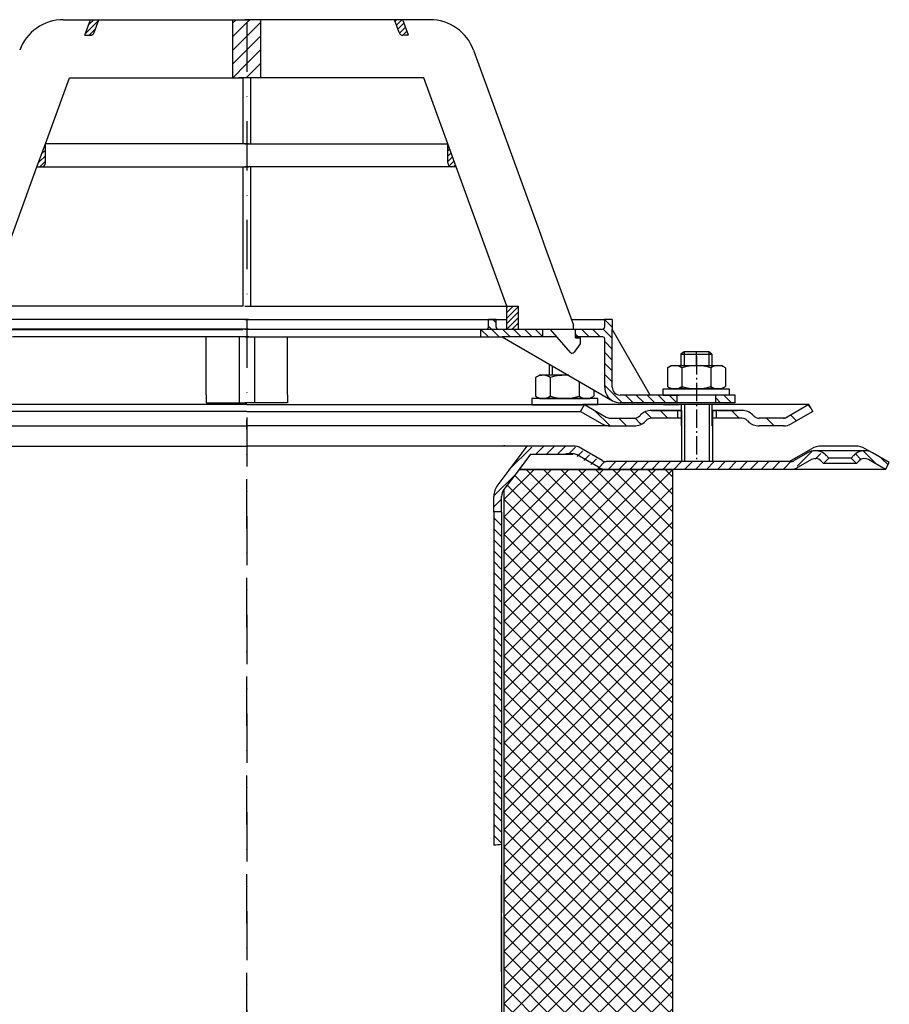
# Model space of a CAD drawing. Units: millimetres. Extents: x 60 to 416, y 0 to 486.
# Drawn here: x 191 to 416, y 232 to 486 of the extents above; entities that cross this region are included whole.
import ezdxf

# ---------------------------------------------------------------- set-up
doc = ezdxf.new("R2010")
doc.units = ezdxf.units.MM
for name, pattern in [('AM_DIN_G_W050', [13.75, 9.75, -1.5, 1, -1.5]), ('AM_DIN_G_W050x2', [6.875, 4.75, -0.875, 0.375, -0.875]), ('Amconstr', [9999, 9999, 0]), ('STRICHPUNKT', [25.4, 12.7, -6.35, 0, -6.35])]:
    doc.linetypes.add(name, pattern=pattern)
for name, color, linetype, lineweight in [('AM_5', 3, 'Continuous', 25), ('AM_7', 4, 'AM_DIN_G_W050', 25), ('AM_8', 1, 'Continuous', 25), ('AM_CL', 1, 'Amconstr', 25)]:
    doc.layers.add(name, color=color, linetype=linetype, lineweight=lineweight)
doc.layers.add('P-0000', color=7, linetype='Continuous')
doc.layers.add('P-3FF0', color=7, linetype='Continuous')
doc.styles.get("Standard").update_dxf_attribs({"font": 'ISOCP.SHX'})
doc.dimstyles.new('AM_DIN$0', dxfattribs={"dimtxt": 3.5, "dimasz": 3.5, "dimexe": 1, "dimexo": 1, "dimgap": 1.5, "dimtad": 1, "dimdsep": 46, "dimtxsty": 'STANDARD', "dimcen": 0, "dimclrd": 256, "dimclre": 256, "dimclrt": 2, "dimadec": 0, "dimazin": 2, "dimtp": 0.1, "dimtm": 0.1, "dimtfac": 0.71, "dimtdec": 3, "dimtmove": 0, "dimatfit": 3, "dimfxl": 1, "dimlwd": -1, "dimlwe": -1, "dimarcsym": 0})
pattern_1 = [(315, (375.4174, -102.2248), (1.4142136, 1.4142136), [])]
pattern_2 = [(45, (-2342.8413, -746.2919), (-0.70710678, 0.70710678), [])]
pattern_3 = [(45, (-2342.8413, -746.292), (-1.767767, 1.767767), [])]

# ---------------------------------------------------------------- blocks, each defined once
blk = doc.blocks.new('*D2')
at = {"layer": 'AM_5', "linetype": 'ByBlock'}
for p, q in [((84, 370), (72, 370)), ((73, 5), (73, 365)), ((248.37, 0), (72, 0))]:
    blk.add_line(p, q, dxfattribs=at)
at = {"layer": 'AM_5'}
for points in [[(72.17, 365), (73.83, 365), (73, 370)], [(72.17, 5), (73.83, 5), (73, 0)]]:
    blk.add_solid(points, dxfattribs=at)
at = {"layer": 'Defpoints', "color": 0}
for p in [(73, 370), (85, 370), (249.37, 0)]:
    blk.add_point(p, dxfattribs=at)
at = {"layer": 'AM_5', "color": 2, "insert": (66.5, 185), "char_height": 10, "attachment_point": 5, "rotation": 90}
blk.add_mtext('370', dxfattribs=at)

msp = doc.modelspace()

# ---------------------------------------------------------------- hatches: boundary and pattern name
at = {"layer": 'AM_8'}
h = msp.add_hatch(dxfattribs=at)
h.set_pattern_fill('_U', color=256, scale=2.5, angle=45, style=0, pattern_type=0)
h.set_pattern_definition(pattern_3)
h.paths.add_polyline_path([(249.48, 486.14), (246.36, 486.14), (246.36, 471.14), (247.98, 471.14), (248.96, 471.14), (249.48, 471.14), (249.97, 471.14), (249.97, 486.14)])
h = msp.add_hatch(dxfattribs=at)
h.set_pattern_fill('_U', color=256, scale=2.5, angle=45, style=0, pattern_type=0)
h.set_pattern_definition(pattern_3)
h.paths.add_polyline_path([(250.46, 486.14), (249.97, 486.14), (249.97, 471.14), (253.58, 471.14), (253.58, 486.14)])
at = {"layer": 'AM_CL'}
h = msp.add_hatch(dxfattribs=at)
h.set_pattern_fill('ANSI37', color=256, angle=-90, style=0)
h.set_pattern_definition([(315, (-15.7643, 411.6166), (2.245064, 2.245064), []), (45, (-15.7643, 411.6166), (-2.245064, 2.245064), [])])
h.paths.add_polyline_path([(320.39, 370), (316.54, 364.89), (316.54, 120), (360.04, 120), (360.04, 370)])
h.paths.add_polyline_path([(316.54, 368.22), (317.89, 370), (316.54, 370)])
at = {"layer": 'P-0000', "linetype": 'Continuous'}
h = msp.add_hatch(dxfattribs=at)
h.set_pattern_fill('_U', color=1, angle=45, style=0, pattern_type=0)
h.set_pattern_definition(pattern_2)
edge = h.paths.add_edge_path()
edge.add_line((208.16, 482.14), (209.62, 486.14))
edge.add_line((209.62, 486.14), (211.75, 486.14))
edge.add_line((211.75, 486.14), (210.53, 482.8))
edge.add_arc((209.59, 483.14), 1, 270, 340, ccw=False)
edge.add_line((209.59, 482.14), (208.16, 482.14))
h = msp.add_hatch(dxfattribs=at)
h.set_pattern_fill('_U', color=1, angle=45, style=0, pattern_type=0)
h.set_pattern_definition([(45, (76.8872, 524.6397), (-0.707107, 0.707107), [])])
edge = h.paths.add_edge_path()
edge.add_line((291.78, 482.14), (290.32, 486.14))
edge.add_line((290.32, 486.14), (288.19, 486.14))
edge.add_line((288.19, 486.14), (289.41, 482.8))
edge.add_arc((290.35, 483.14), 1, 200, 270)
edge.add_line((290.35, 482.14), (291.78, 482.14))
h = msp.add_hatch(dxfattribs=at)
h.set_pattern_fill('_U', color=3, angle=45, style=0, pattern_type=0)
h.set_pattern_definition(pattern_2)
edge = h.paths.add_edge_path()
edge.add_line((195.79, 448.14), (197.96, 454.11))
edge.add_line((197.96, 454.11), (197.96, 449.14))
edge.add_arc((196.96, 449.14), 1, 270, 360, ccw=False)
edge.add_line((196.96, 448.14), (195.79, 448.14))
h = msp.add_hatch(dxfattribs=at)
h.set_pattern_fill('_U', color=3, angle=45, style=0, pattern_type=0)
h.set_pattern_definition([(45, (375.4271, -82.3372), (-0.7071068, 0.7071068), [])])
edge = h.paths.add_edge_path()
edge.add_line((304.15, 448.14), (301.98, 454.11))
edge.add_line((301.98, 454.11), (301.98, 449.14))
edge.add_arc((302.98, 449.14), 1, 180, 270)
edge.add_line((302.98, 448.14), (304.15, 448.14))
h = msp.add_hatch(dxfattribs=at)
h.set_pattern_fill('_U', color=1, angle=45, style=0, pattern_type=0)
h.set_pattern_definition(pattern_2)
h.paths.add_polyline_path([(320.25, 412.14), (317.25, 412.14), (317.25, 406.14), (320.25, 406.14)])
h = msp.add_hatch(dxfattribs=at)
h.set_pattern_fill('_U', color=1, scale=2, angle=-45, style=0, pattern_type=0)
h.set_pattern_definition([(315, (20.7986, 466.7352), (1.414214, 1.414214), [])])
edge = h.paths.add_edge_path()
edge.add_line((314.98, 406.19), (326.48, 406.19))
edge.add_line((326.48, 406.19), (326.48, 404.19))
edge.add_line((326.48, 404.19), (316.03, 404.19))
edge.add_line((316.03, 404.19), (310.48, 404.19))
edge.add_line((310.48, 404.19), (310.48, 406.19))
edge.add_line((310.48, 406.19), (311.98, 406.19))
edge.add_arc((311.98, 406.69), 0.5, -90, 0)
edge.add_line((312.48, 406.69), (312.48, 408.69))
edge.add_line((312.48, 408.69), (314.48, 408.69))
edge.add_line((314.48, 408.69), (314.48, 406.69))
edge.add_arc((314.98, 406.69), 0.5, 180, 270)
h = msp.add_hatch(dxfattribs=at)
h.set_pattern_fill('_U', color=1, scale=2, angle=-45, style=0, pattern_type=0)
h.set_pattern_definition(pattern_1)
edge = h.paths.add_edge_path()
edge.add_line((334.48, 406.19), (334.48, 406.14))
edge.add_line((334.48, 406.14), (334.98, 406.14))
edge.add_line((334.98, 406.14), (334.98, 404.19))
edge.add_line((334.98, 404.19), (342.04, 404.19))
edge.add_arc((342.04, 403.69), 0.5, 0, 90, ccw=False)
edge.add_line((342.54, 403.69), (342.54, 391.2))
edge.add_arc((346.54, 391.2), 4, 180, 270)
edge.add_line((346.54, 387.2), (361.23, 387.2))
edge.add_line((361.23, 387.2), (361.23, 389.2))
edge.add_line((361.23, 389.2), (346.48, 389.2))
edge.add_arc((346.48, 391.2), 2, 180, 270, ccw=False)
edge.add_line((344.48, 391.2), (344.48, 408.69))
edge.add_line((344.48, 408.69), (342.48, 408.69))
edge.add_line((342.48, 408.69), (342.48, 406.69))
edge.add_arc((341.98, 406.69), 0.5, -90, 0, ccw=False)
edge.add_line((341.98, 406.19), (334.48, 406.19))
h = msp.add_hatch(dxfattribs=at)
h.set_pattern_fill('_U', color=1, scale=2, angle=-45, style=0, pattern_type=0)
h.set_pattern_definition(pattern_1)
h.paths.add_polyline_path([(376.23, 387.2), (371.23, 387.2), (371.23, 389.2), (376.23, 389.2)])
h = msp.add_hatch(dxfattribs=at)
h.set_pattern_fill('_U', color=3, scale=3, angle=45, style=0, pattern_type=0)
h.set_pattern_definition([(135, (309.3354, 521.832), (2.12132, 2.12132), [])])
edge = h.paths.add_edge_path()
edge.add_line((337.3, 386.71), (342.9, 383.47))
edge.add_line((342.9, 383.47), (343.36, 383.21))
edge.add_line((343.36, 383.21), (343.9, 383.21))
edge.add_line((343.9, 383.21), (350.15, 383.21))
edge.add_line((350.15, 383.21), (350.97, 383.21))
edge.add_line((350.97, 383.21), (351.56, 383.79))
edge.add_line((351.56, 383.79), (351.8, 384.03))
edge.add_arc((354.63, 381.21), 4, 450, 495, ccw=False)
edge.add_line((354.63, 385.21), (361.3, 385.21))
edge.add_line((361.3, 385.21), (361.3, 383.21))
edge.add_line((361.3, 383.21), (354.63, 383.21))
edge.add_line((354.63, 383.21), (353.8, 383.21))
edge.add_line((353.8, 383.21), (353.22, 382.62))
edge.add_line((353.22, 382.62), (352.97, 382.38))
edge.add_arc((350.15, 385.21), 4, 270, 315, ccw=False)
edge.add_line((350.15, 381.21), (343.9, 381.21))
edge.add_arc((343.9, 385.21), 4, 240, 270, ccw=False)
edge.add_line((341.9, 381.74), (336.3, 384.97))
edge.add_line((336.3, 384.97), (337.3, 386.71))
h = msp.add_hatch(dxfattribs=at)
h.set_pattern_fill('_U', color=3, scale=5, angle=45, style=0, pattern_type=0)
h.set_pattern_definition([(135, (309.3354, 521.832), (3.53553, 3.53553), [])])
edge = h.paths.add_edge_path()
edge.add_arc((382.46, 385.21), 2, 225, 270, ccw=False)
edge.add_line((381.04, 383.79), (380.8, 384.03))
edge.add_arc((377.97, 381.21), 4, 405, 450)
edge.add_line((377.97, 385.21), (375.54, 385.21))
edge.add_line((375.54, 385.21), (374.13, 385.21))
edge.add_line((374.13, 385.21), (371.3, 385.21))
edge.add_line((371.3, 385.21), (371.3, 383.21))
edge.add_line((371.3, 383.21), (377.97, 383.21))
edge.add_line((377.97, 383.21), (378.8, 383.21))
edge.add_line((378.8, 383.21), (379.39, 382.62))
edge.add_line((379.39, 382.62), (379.63, 382.38))
edge.add_arc((382.46, 385.21), 4, 225, 270)
edge.add_line((382.46, 381.21), (388.7, 381.21))
edge.add_arc((388.7, 385.21), 4, 270, 300)
edge.add_line((390.7, 381.74), (396.3, 384.97))
edge.add_line((396.3, 384.97), (395.3, 386.71))
edge.add_line((395.3, 386.71), (389.7, 383.47))
edge.add_arc((388.7, 385.21), 2, 270, 300, ccw=False)
edge.add_line((388.7, 383.21), (382.46, 383.21))
h = msp.add_hatch(dxfattribs=at)
h.set_pattern_fill('_U', color=3, scale=2, angle=45, style=0, pattern_type=0)
h.set_pattern_definition([(45, (957.3461, -25.784), (-1.4142136, 1.4142136), [])])
edge = h.paths.add_edge_path()
edge.add_line((397.65, 372.2), (398.35, 371.5))
edge.add_line((398.35, 371.5), (399.76, 372.91))
edge.add_line((399.76, 372.91), (399.06, 373.62))
edge.add_arc((396.23, 370.79), 4, 45, 90)
edge.add_arc((396.23, 370.79), 4, 90, 120)
edge.add_line((394.23, 374.25), (390.79, 372.27))
edge.add_arc((389.79, 374), 2, -90, -60, ccw=False)
edge.add_line((389.79, 372), (389.52, 372))
edge.add_line((389.52, 372), (369.62, 372))
edge.add_line((369.62, 372), (342.18, 372))
edge.add_arc((342.18, 374), 2, -120, -90, ccw=False)
edge.add_line((341.18, 372.27), (341.08, 372.33))
edge.add_line((341.08, 372.33), (340.94, 372.4))
edge.add_line((340.94, 372.4), (340.32, 372.76))
edge.add_line((340.32, 372.76), (335.64, 375.46))
edge.add_arc((333.64, 372), 4, 60, 90)
edge.add_line((333.64, 376), (328.23, 376))
edge.add_line((328.23, 376), (325.4, 376))
edge.add_arc((325.4, 370), 6, 90, 143)
edge.add_line((320.61, 373.61), (314.88, 366.01))
edge.add_arc((318.87, 363), 5, 143, 180)
edge.add_line((313.87, 363), (313.87, 359))
edge.add_line((313.87, 359), (314.1, 359))
edge.add_line((314.1, 359), (314.47, 359))
edge.add_line((314.47, 359), (315.87, 360.4))
edge.add_line((315.87, 360.4), (315.87, 363))
edge.add_arc((318.87, 363), 3, 143, 180, ccw=False)
edge.add_line((316.48, 364.8), (320.39, 370))
edge.add_line((320.39, 370), (321.2, 371.07))
edge.add_line((321.2, 371.07), (322.21, 372.41))
edge.add_arc((325.4, 370), 4, 90, 143, ccw=False)
edge.add_line((325.4, 374), (333.64, 374))
edge.add_arc((333.64, 372), 2, 60, 90, ccw=False)
edge.add_line((334.64, 373.73), (340.18, 370.54))
edge.add_arc((342.18, 374), 4, 240, 270)
edge.add_line((342.18, 370), (342.89, 370))
edge.add_line((342.89, 370), (389.79, 370))
edge.add_arc((389.79, 374), 4, -90, -60)
edge.add_line((391.79, 370.54), (395.23, 372.52))
edge.add_arc((396.23, 370.79), 2, 45, 120, ccw=False)
h = msp.add_hatch(dxfattribs=at)
h.set_pattern_fill('_U', color=3, scale=2, angle=45, style=0, pattern_type=0)
h.set_pattern_definition([(135, (98.283, 236.1091), (1.414214, 1.414214), [])])
edge = h.paths.add_edge_path()
edge.add_line((415.09, 370), (416.09, 371.73))
edge.add_line((416.09, 371.73), (411.72, 374.25))
edge.add_arc((409.72, 370.79), 4, 420, 450)
edge.add_arc((409.72, 370.79), 4, 450, 495)
edge.add_line((406.89, 373.62), (406.19, 372.91))
edge.add_line((406.19, 372.91), (407.6, 371.5))
edge.add_line((407.6, 371.5), (408.31, 372.2))
edge.add_arc((409.72, 370.79), 2, 420, 495, ccw=False)
edge.add_line((410.72, 372.52), (415.09, 370))
h = msp.add_hatch(dxfattribs=at)
h.set_pattern_fill('_U', color=3, scale=2, angle=-45, style=0, pattern_type=0)
h.set_pattern_definition([(315, (957.3461, -25.784), (1.4142136, 1.4142136), [])])
h.paths.add_polyline_path([(313.87, 359), (313.87, 272.92), (315.87, 273.1), (315.87, 285.52), (315.87, 357.6), (314.47, 359)])

# ---------------------------------------------------------------- linework, layer by layer
for p, q in [((248.03, 404.2), (248.03, 387.21)), ((252.05, 404.2), (252.05, 387.21)), ((370.3, 381.21), (370.3, 386.71)), ((362.36, 385.21), (362.36, 372)), ((370.36, 385.21), (370.36, 372)), ((360.04, 370), (360.04, 120))]:
    msp.add_line(p, q)
at = {"layer": 'AM_7', "linetype": 'AM_DIN_G_W050x2'}
msp.add_line((366.23, 399.22), (366.23, 372), dxfattribs=at)
at = {"layer": 'P-0000', "color": 7, "linetype": 'Continuous'}
for p, q in [((202.59, 486.14), (209.62, 486.14)), ((208.16, 482.14), (209.62, 486.14)), ((209.62, 486.14), (211.75, 486.14)), ((210.53, 482.8), (211.75, 486.14)), ((211.75, 486.14), (246.36, 486.14)), ((246.36, 486.14), (246.36, 471.14)), ((246.36, 486.14), (250.46, 486.14)), ((253.58, 486.14), (249.48, 486.14)), ((288.19, 486.14), (253.58, 486.14)), ((253.58, 486.14), (253.58, 471.14)), ((289.41, 482.8), (288.19, 486.14)), ((290.32, 486.14), (288.19, 486.14)), ((297.35, 486.14), (290.32, 486.14)), ((291.78, 482.14), (290.32, 486.14)), ((208.16, 482.14), (209.59, 482.14)), ((291.78, 482.14), (290.35, 482.14)), ((308.62, 478.25), (325.93, 430.71)), ((197.96, 454.11), (204.16, 471.14)), ((204.16, 471.14), (246.36, 471.14)), ((246.36, 471.14), (248.96, 471.14)), ((249.48, 471.14), (247.98, 471.14)), ((248.96, 471.14), (248.96, 454.11)), ((250.98, 471.14), (249.48, 471.14)), ((250.98, 471.14), (250.98, 454.11)), ((253.58, 471.14), (250.98, 471.14)), ((295.78, 471.14), (253.58, 471.14)), ((301.98, 454.11), (295.78, 471.14)), ((195.79, 448.14), (197.96, 454.11)), ((248.96, 454.11), (197.96, 454.11)), ((248.96, 454.11), (197.96, 454.11)), ((197.96, 449.14), (197.96, 454.11)), ((197.96, 449.14), (197.96, 454.11)), ((250.46, 454.11), (248.96, 454.11)), ((250.46, 454.11), (248.96, 454.11)), ((249.48, 454.11), (250.98, 454.11)), ((249.48, 454.11), (250.98, 454.11)), ((250.98, 454.11), (301.98, 454.11)), ((250.98, 454.11), (301.98, 454.11)), ((304.15, 448.14), (301.98, 454.11)), ((301.98, 449.14), (301.98, 454.11)), ((301.98, 449.14), (301.98, 454.11)), ((182.69, 412.14), (195.79, 448.14)), ((195.79, 448.14), (196.96, 448.14)), ((196.96, 448.14), (248.96, 448.14)), ((248.96, 448.14), (248.96, 412.14)), ((248.96, 448.14), (250.46, 448.14)), ((250.98, 448.14), (249.48, 448.14)), ((250.98, 448.14), (250.98, 412.14)), ((302.98, 448.14), (250.98, 448.14)), ((304.15, 448.14), (302.98, 448.14)), ((317.25, 412.14), (304.15, 448.14)), ((325.93, 430.71), (326.9, 428.02)), ((326.9, 428.02), (334.48, 407.21)), ((248.96, 412.14), (182.69, 412.14)), ((248.96, 412.14), (182.69, 412.14)), ((248.96, 412.14), (182.69, 412.14)), ((249.48, 412.14), (250.98, 412.14)), ((249.48, 412.14), (250.98, 412.14)), ((249.48, 412.14), (250.98, 412.14)), ((250.98, 412.14), (317.25, 412.14)), ((250.98, 412.14), (317.25, 412.14)), ((250.98, 412.14), (317.25, 412.14)), ((317.25, 406.14), (317.25, 412.14)), ((317.25, 412.14), (320.25, 412.14)), ((317.25, 412.14), (320.25, 412.14)), ((320.25, 406.14), (320.25, 412.14)), ((250.45, 408.69), (185.46, 408.69)), ((249.49, 408.69), (314.48, 408.69)), ((312.48, 406.69), (312.48, 408.69)), ((314.48, 408.69), (312.48, 408.69)), ((314.48, 408.69), (317.25, 408.69)), ((314.48, 406.69), (314.48, 408.69)), ((333.94, 408.69), (342.48, 408.69)), ((334.48, 406.14), (334.48, 407.21)), ((334.48, 406.14), (334.48, 407.21)), ((344.48, 408.69), (342.48, 408.69)), ((342.48, 408.69), (342.48, 406.69)), ((344.48, 408.69), (344.48, 406.19)), ((182.69, 406.14), (248.96, 406.14)), ((195.46, 406.19), (189.46, 406.19)), ((250.45, 406.19), (195.46, 406.19)), ((250.98, 406.14), (249.48, 406.14)), ((249.49, 406.19), (304.48, 406.19)), ((249.49, 406.19), (250.49, 406.19)), ((250.49, 406.19), (259.47, 406.19)), ((317.25, 406.14), (250.98, 406.14)), ((304.48, 406.19), (310.48, 406.19)), ((310.48, 404.19), (310.48, 406.19)), ((310.48, 406.19), (311.98, 406.19)), ((314.98, 406.19), (326.48, 406.19)), ((320.25, 406.14), (317.25, 406.14)), ((328.48, 406.14), (320.25, 406.14)), ((326.48, 406.19), (334.48, 406.19)), ((326.48, 406.19), (326.48, 404.19)), ((333.7, 400.19), (328.48, 406.14)), ((331.99, 406.19), (332.99, 406.19)), ((331.99, 406.19), (332.99, 406.19)), ((334.48, 406.19), (341.98, 406.19)), ((334.98, 406.14), (334.48, 406.14)), ((334.98, 403.94), (334.98, 406.14)), ((344.48, 391.2), (344.48, 406.19)), ((354.29, 389.2), (344.48, 406.19)), ((240.46, 404.19), (189.46, 404.19)), ((239.53, 389.21), (239.53, 404.2)), ((249.03, 404.2), (240.53, 404.2)), ((250.53, 404.2), (249.03, 404.2)), ((249.56, 404.2), (251.05, 404.2)), ((251.05, 404.2), (259.55, 404.2)), ((259.48, 404.19), (310.48, 404.19)), ((260.55, 389.21), (260.55, 404.2)), ((310.48, 404.19), (316.03, 404.19)), ((316.03, 404.19), (344.54, 387.73)), ((326.48, 404.19), (316.03, 404.19)), ((330.19, 404.19), (326.48, 404.19)), ((336.18, 402.44), (334.62, 400.24)), ((342.04, 404.19), (334.98, 404.19)), ((334.98, 403.94), (336.18, 403.94)), ((336.18, 403.94), (336.18, 402.44)), ((342.54, 391.2), (342.54, 403.69)), ((334.13, 399.99), (334.13, 399.99)), ((363.03, 400.34), (362.23, 399.74)), ((362.23, 399.74), (362.23, 396.8)), ((362.23, 399.74), (363.03, 399.74)), ((366.23, 400.34), (363.03, 400.34)), ((363.03, 399.74), (369.43, 399.74)), ((369.43, 400.34), (366.23, 400.34)), ((370.23, 399.74), (369.43, 400.34)), ((369.43, 399.74), (370.23, 399.74)), ((370.23, 399.74), (370.23, 396.8)), ((328.18, 397.18), (328.18, 394.3)), ((358.97, 396.37), (359.73, 396.8)), ((359.73, 396.8), (362.23, 396.8)), ((362.23, 396.8), (369.43, 396.8)), ((369.43, 396.8), (370.23, 396.8)), ((370.23, 396.8), (372.73, 396.8)), ((373.49, 396.37), (372.73, 396.8)), ((324.92, 393.87), (325.68, 394.3)), ((328.18, 394.3), (325.68, 394.3)), ((328.98, 394.3), (328.18, 394.3)), ((333.17, 394.3), (328.98, 394.3)), ((358.72, 396.22), (358.72, 392.68)), ((362.48, 396.22), (362.48, 390.8)), ((369.98, 396.22), (369.98, 390.8)), ((373.73, 396.22), (373.73, 392.68)), ((324.67, 393.72), (324.67, 390.18)), ((328.42, 393.72), (328.42, 390.18)), ((335.93, 392.7), (335.93, 390.18)), ((358.72, 392.68), (358.72, 391.38)), ((373.73, 392.68), (373.73, 391.38)), ((239.55, 389.21), (239.55, 387.21)), ((260.55, 389.21), (260.55, 387.21)), ((324.67, 390.18), (324.67, 388.88)), ((328.42, 390.18), (328.42, 388.88)), ((335.93, 390.18), (335.93, 388.88)), ((339.68, 390.54), (339.68, 390.18)), ((339.68, 390.18), (339.68, 388.88)), ((354.29, 389.2), (346.48, 389.2)), ((361.23, 389.2), (354.29, 389.2)), ((357.67, 390.8), (374.67, 390.8)), ((357.67, 390.7), (357.67, 390.8)), ((357.67, 389.2), (357.67, 390.7)), ((357.67, 389.2), (361.73, 389.2)), ((358.97, 391.22), (359.73, 390.8)), ((372.73, 390.8), (359.73, 390.8)), ((371.23, 389.2), (361.23, 389.2)), ((371.23, 389.2), (361.23, 389.2)), ((361.23, 387.2), (361.23, 389.2)), ((374.67, 389.2), (370.23, 389.2)), ((376.23, 389.2), (371.23, 389.2)), ((371.23, 387.2), (371.23, 389.2)), ((373.49, 391.22), (372.73, 390.8)), ((374.67, 390.8), (374.67, 390.7)), ((374.67, 390.7), (374.67, 389.2)), ((376.23, 387.2), (376.23, 389.2)), ((250.03, 386.71), (162.78, 386.71)), ((239.55, 387.21), (241.55, 387.21)), ((241.55, 387.21), (245.05, 387.21)), ((245.05, 387.21), (250.05, 387.21)), ((254.55, 387.21), (249.55, 387.21)), ((250.04, 386.71), (250.03, 386.71)), ((250.04, 386.71), (250.05, 386.71)), ((255.05, 387.21), (250.05, 387.21)), ((250.05, 386.71), (337.3, 386.71)), ((259.55, 387.21), (254.55, 387.21)), ((258.55, 387.21), (255.05, 387.21)), ((260.55, 387.21), (258.55, 387.21)), ((323.73, 388.3), (323.73, 388.2)), ((340.73, 388.3), (323.73, 388.3)), ((323.73, 388.2), (323.73, 386.7)), ((323.73, 386.7), (328.18, 386.7)), ((323.79, 386.7), (328.23, 386.7)), ((323.81, 386.71), (328.25, 386.71)), ((324.92, 388.72), (325.68, 388.3)), ((325.68, 388.3), (338.68, 388.3)), ((328.18, 386.7), (328.98, 386.7)), ((328.23, 386.7), (329.03, 386.7)), ((328.25, 386.71), (329.05, 386.71)), ((328.98, 386.7), (336.68, 386.7)), ((329.03, 386.7), (336.73, 386.7)), ((329.05, 386.71), (336.75, 386.71)), ((336.3, 384.97), (337.3, 386.71)), ((340.73, 386.7), (336.68, 386.7)), ((340.79, 386.7), (336.73, 386.7)), ((340.81, 386.71), (336.75, 386.71)), ((337.23, 386.7), (337.3, 386.7)), ((337.28, 386.7), (337.36, 386.7)), ((337.3, 386.71), (342.9, 383.47)), ((362.3, 386.71), (337.3, 386.71)), ((337.3, 386.71), (337.37, 386.71)), ((339.44, 388.72), (338.68, 388.3)), ((340.73, 388.2), (340.73, 388.3)), ((340.73, 386.7), (340.73, 388.2)), ((361.23, 387.2), (346.54, 387.2)), ((357.75, 386.71), (361.8, 386.71)), ((371.23, 387.2), (361.23, 387.2)), ((371.3, 386.71), (361.3, 386.71)), ((362.23, 387.2), (361.73, 387.2)), ((363.03, 387.2), (362.23, 387.2)), ((362.3, 386.71), (362.3, 381.21)), ((369.43, 387.2), (363.03, 387.2)), ((370.23, 387.2), (369.43, 387.2)), ((383.8, 386.71), (370.3, 386.71)), ((374.75, 386.71), (370.3, 386.71)), ((376.23, 387.2), (371.23, 387.2)), ((395.3, 386.71), (383.8, 386.71)), ((395.3, 386.71), (389.7, 383.47)), ((396.3, 384.97), (395.3, 386.71)), ((250.03, 384.97), (163.78, 384.97)), ((250.04, 384.97), (250.03, 384.97)), ((250.04, 384.97), (250.05, 384.97)), ((250.05, 384.97), (336.3, 384.97)), ((336.3, 384.97), (341.9, 381.74)), ((351.8, 384.03), (351.56, 383.79)), ((361.3, 385.21), (354.63, 385.21)), ((354.63, 385.21), (361.3, 385.21)), ((356.3, 385.21), (361.3, 385.21)), ((361.3, 385.21), (357.75, 385.21)), ((361.3, 385.21), (361.3, 383.21)), ((362.3, 385.21), (361.3, 385.21)), ((361.3, 385.21), (362.3, 385.21)), ((362.3, 385.21), (361.3, 385.21)), ((361.3, 385.21), (361.8, 385.21)), ((362.36, 385.21), (362.36, 381.21)), ((371.3, 385.21), (370.3, 385.21)), ((374.75, 385.21), (370.3, 385.21)), ((370.3, 385.21), (371.3, 385.21)), ((370.36, 385.21), (370.36, 381.21)), ((374.13, 385.21), (371.3, 385.21)), ((371.3, 385.21), (371.3, 383.21)), ((374.13, 385.21), (371.3, 385.21)), ((371.8, 385.21), (376.8, 385.21)), ((375.54, 385.21), (374.13, 385.21)), ((375.54, 385.21), (374.13, 385.21)), ((377.97, 385.21), (375.54, 385.21)), ((377.97, 385.21), (375.54, 385.21)), ((380.8, 384.03), (381.04, 383.79)), ((396.3, 384.97), (390.7, 381.74)), ((343.9, 383.21), (350.15, 383.21)), ((353.22, 382.62), (352.97, 382.38)), ((362.3, 383.21), (354.63, 383.21)), ((377.97, 383.21), (370.36, 383.21)), ((379.39, 382.62), (379.63, 382.38)), ((388.7, 383.21), (382.46, 383.21)), ((156.19, 381.21), (250.03, 381.21)), ((250.04, 381.21), (250.03, 381.21)), ((250.04, 381.21), (250.05, 381.21)), ((343.9, 381.21), (250.05, 381.21)), ((343.9, 381.21), (350.15, 381.21)), ((343.9, 381.21), (350.15, 381.21)), ((343.94, 381.21), (350.18, 381.21)), ((388.7, 381.21), (382.46, 381.21)), ((388.7, 381.21), (382.46, 381.21)), ((165.72, 376), (203.04, 376)), ((203.04, 376), (250.04, 376)), ((210.67, 376), (250.04, 376)), ((289.41, 376), (250.04, 376)), ((297.04, 376), (250.04, 376)), ((334.37, 376), (297.04, 376)), ((322.41, 376), (314.88, 366.01)), ((316.55, 376.22), (316.54, 376.2)), ((323.36, 373.93), (320.39, 370)), ((334.37, 374), (332.48, 374)), ((341.9, 372.27), (336.37, 375.46)), ((390.24, 372), (396, 375.33)), ((394.95, 374.25), (391.52, 372.27)), ((409.72, 374.79), (396.95, 374.79)), ((407.35, 376), (398.5, 376)), ((411.72, 374.25), (409.85, 375.33)), ((340.9, 370.54), (335.37, 373.73)), ((362.34, 372), (342.9, 372)), ((370.29, 372), (362.34, 372)), ((390.24, 372), (370.29, 372)), ((390.24, 372), (390.52, 372)), ((395.95, 372.52), (392.52, 370.54)), ((399.07, 371.5), (398.37, 372.2)), ((399.07, 371.5), (400.48, 372.91)), ((407.6, 371.5), (399.07, 371.5)), ((400.48, 372.91), (399.78, 373.62)), ((406.19, 372.91), (400.48, 372.91)), ((406.89, 373.62), (406.19, 372.91)), ((406.19, 372.91), (407.6, 371.5)), ((408.31, 372.2), (407.6, 371.5)), ((415.09, 370), (410.72, 372.52)), ((415.09, 370), (410.72, 372.52)), ((415.09, 370), (416.09, 371.73)), ((320.39, 370), (316.48, 364.8)), ((321.2, 371.07), (320.39, 370)), ((351.78, 370), (320.39, 370)), ((320.39, 370), (345.54, 370)), ((320.39, 370), (360.04, 370)), ((352.54, 370), (351.78, 370)), ((390.52, 370), (352.54, 370)), ((415.09, 370), (390.52, 370)), ((316.54, 120), (316.54, 364.89)), ((313.87, 359), (313.87, 363)), ((315.87, 360.4), (315.87, 363)), ((313.87, 359), (313.87, 272.92)), ((314.47, 359), (313.87, 359)), ((315.87, 359), (314.47, 359)), ((315.87, 358.92), (315.87, 360.4)), ((315.87, 358.92), (315.87, 357.6)), ((315.87, 357.6), (315.87, 285.52)), ((315.87, 319.45), (315.87, 304.74)), ((315.87, 314.45), (315.87, 312.45)), ((315.87, 285.52), (315.87, 273.1)), ((315.87, 273.1), (315.87, 255.43)), ((315.87, 265.2), (315.87, 265.22)), ((315.87, 240.2), (315.87, 265.2)), ((315.87, 254.43), (315.87, 185.22))]:
    msp.add_line(p, q, dxfattribs=at)
at = {"layer": 'P-0000', "color": 3, "linetype": 'STRICHPUNKT'}
for p, q in [((250.04, 485.41), (250.04, 8.28)), ((366.23, 396.8), (366.23, 400.34)), ((250.04, 99.76), (250.04, 382.76))]:
    msp.add_line(p, q, dxfattribs=at)
at = {"layer": 'P-0000', "color": 3, "linetype": 'Continuous'}
for p, q in [((363.03, 400.34), (363.03, 396.8)), ((363.03, 400.34), (363.03, 399.74)), ((369.43, 400.34), (369.43, 396.8)), ((369.43, 400.34), (369.43, 399.74)), ((328.98, 396.72), (328.98, 394.3)), ((363.16, 386.71), (363.16, 372)), ((369.56, 386.71), (369.56, 372)), ((389.24, 383.21), (388.7, 383.21)), ((389.7, 383.47), (389.24, 383.21)), ((416.09, 371.73), (411.72, 374.25))]:
    msp.add_line(p, q, dxfattribs=at)
at = {"layer": 'P-0000', "color": 7, "linetype": 'Continuous'}
for centre, radius, start, end in [((202.59, 474.14), 12, 90, 160), ((297.35, 474.14), 12, 20, 90), ((209.59, 483.14), 1, 270, 340), ((209.59, 483.14), 1, 270, 340), ((290.35, 483.14), 1, 200, 270), ((290.35, 483.14), 1, 200, 270), ((196.96, 449.14), 1, 270, 360), ((302.98, 449.14), 1, 180, 270), ((302.98, 449.14), 1, 180, 270), ((311.98, 406.69), 0.5, 270, 0), ((314.98, 406.69), 0.5, 180, 270), ((341.98, 406.69), 0.5, 270, 0), ((342.04, 403.69), 0.5, 0, 90), ((334.13, 400.56), 0.569, 221.25, 270), ((334.13, 400.59), 0.6, 270, 324.65), ((360.6, 393.47), 3.32, 55.6158, 119.3734), ((366.23, 384.38), 12.42, 72.412, 107.588), ((371.86, 393.47), 3.32, 60.6266, 124.3842), ((326.55, 390.97), 3.32, 55.6158, 119.3734), ((332.18, 381.88), 12.42, 85.0417, 107.588), ((360.6, 393.47), 3.32, 119.3734, 124.3842), ((371.86, 393.47), 3.32, 55.6158, 60.6266), ((326.55, 390.97), 3.32, 119.3734, 124.3842), ((346.54, 391.2), 4, 180, 240), ((346.48, 391.2), 2, 180, 270), ((360.6, 394.12), 3.32, 235.6158, 240.6266), ((360.6, 394.12), 3.32, 240.6266, 304.3842), ((366.23, 403.22), 12.42, 252.412, 287.588), ((371.86, 394.12), 3.32, 235.6158, 299.3734), ((371.86, 394.12), 3.32, 299.3734, 304.3842), ((326.55, 391.62), 3.32, 235.6158, 240.6266), ((326.55, 391.62), 3.32, 240.6266, 304.3842), ((332.18, 400.72), 12.42, 252.412, 287.588), ((337.81, 391.62), 3.32, 235.6158, 299.3734), ((337.81, 391.62), 3.32, 299.3734, 304.3842), ((346.54, 391.2), 4, 240, 270), ((354.63, 381.21), 4, 90, 135), ((377.97, 381.21), 4, 45, 90), ((343.9, 385.21), 4, 240, 270), ((343.9, 385.21), 2, 240, 270), ((350.15, 385.21), 2, 270, 315), ((350.15, 385.21), 4, 270, 315), ((354.63, 381.21), 2, 90, 135), ((377.97, 381.21), 2, 45, 90), ((382.46, 385.21), 4, 225, 270), ((382.46, 385.21), 2, 225, 270), ((388.7, 385.21), 2, 270, 300), ((388.7, 385.21), 4, 270, 300), ((334.37, 372), 4, 60, 90), ((334.37, 372), 2, 60, 90), ((396.95, 370.79), 4, 90, 120), ((398.5, 371), 5, 90, 120), ((396.95, 370.79), 4, 45, 90), ((409.72, 370.79), 4, 90, 135), ((407.35, 371), 5, 60, 90), ((409.72, 370.79), 4, 60, 90), ((342.9, 374), 2, 240, 270), ((390.52, 374), 2, 270, 300), ((396.95, 370.79), 2, 45, 120), ((396.95, 370.79), 2, 45, 120), ((409.72, 370.79), 2, 60, 135), ((342.9, 374), 4, 240, 270), ((390.52, 374), 4, 270, 300), ((318.87, 363), 5, 143, 180), ((318.87, 363), 3, 143, 180)]:
    msp.add_arc(centre, radius, start, end, dxfattribs=at)
at = {"layer": 'P-0000', "color": 3, "linetype": 'Continuous'}
msp.add_arc((196.96, 449.14), 1, 270, 360, dxfattribs=at)
msp.add_open_spline([(315.87, 273.1), (315.2, 273.03), (314.54, 272.97), (313.87, 272.92)], degree=3, dxfattribs=at)
at = {"layer": 'P-3FF0', "color": 7, "linetype": 'Continuous'}
msp.add_line((323.36, 373.93), (334.32, 373.93), dxfattribs=at)

# ---------------------------------------------------------------- dimensions: what is measured, and where the dimension line sits
at = {"layer": 'AM_5'}
dim = msp.add_linear_dim(base=(73, 370), p1=(249.37, 0), p2=(85, 370), angle=90, dimstyle='AM_DIN$0', override={"dimtxt": 10, "dimasz": 5, "dimdec": 0}, dxfattribs=at)
dim.commit()
dim.dimension.update_dxf_attribs({"geometry": '*D2', "text_midpoint": (66.5, 185)})

doc.saveas('drawing.dxf')
